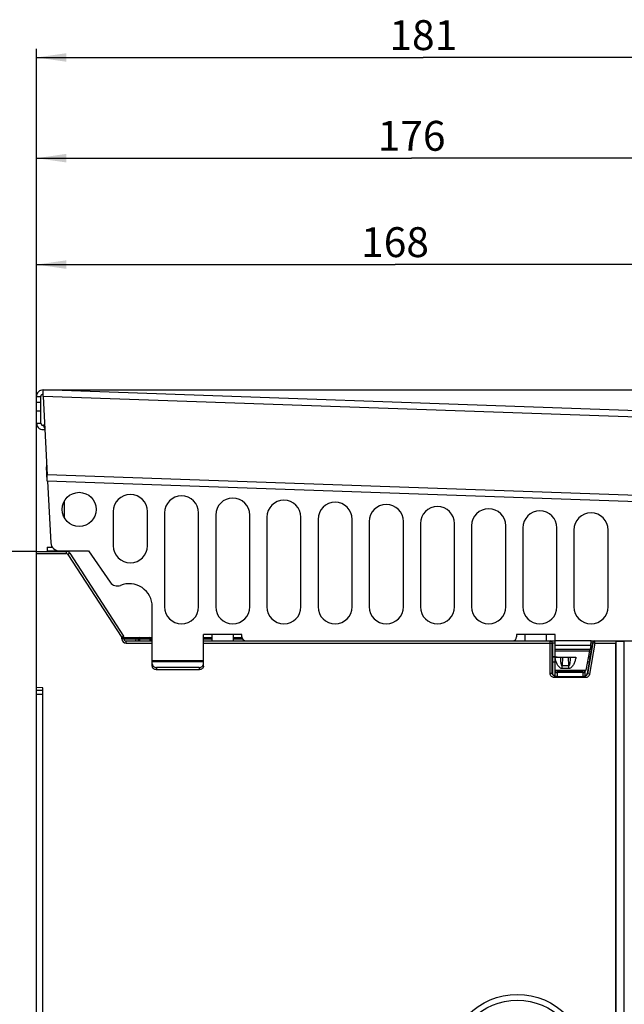
# Model space of a CAD drawing. Units: millimetres. Extents: x 0 to 1189, y 0 to 841.
# Drawn here: x 969 to 1040, y 541 to 656 of the extents above; entities that cross this region are included whole.
import ezdxf

# ---------------------------------------------------------------- set-up
doc = ezdxf.new("R2010")
doc.units = ezdxf.units.MM
doc.header["$LTSCALE"] = 65.395
doc.layers.get('0').update_dxf_attribs({"linetype": 'CONTINUOUS'})
doc.layers.add('DATUM_AXES', color=7, linetype='CONTINUOUS')
doc.styles.get("Standard").update_dxf_attribs({"font": 'txt', "width": 0.8})
doc.dimstyles.new('DIMSTYLE_3', dxfattribs={"dimtxt": 3.5, "dimasz": 3.5, "dimexe": 1, "dimexo": 0, "dimgap": 0.875, "dimtad": 1, "dimlfac": 2, "dimdsep": 46, "dimtxsty": 'STANDARD', "dimblk": '_FILLED', "dimblk1": '_FILLED', "dimblk2": '_FILLED', "dimcen": 0.09, "dimclrt": 5, "dimadec": 0, "dimazin": 0, "dimtp": 0.01, "dimtm": 0.01, "dimtfac": 1, "dimtofl": 0, "dimtmove": 0, "dimatfit": 3, "dimldrblk": '_FILLED', "dimfxl": 1, "dimtolj": 1, "dimarcsym": 0})
doc.dimstyles.new('DIMSTYLE_5', dxfattribs={"dimtxt": 3.5, "dimasz": 3.5, "dimexe": 1, "dimexo": 0, "dimgap": 0.875, "dimtad": 1, "dimdec": 0, "dimlfac": 2, "dimdsep": 46, "dimtxsty": 'STANDARD', "dimblk": '_FILLED', "dimblk1": '_FILLED', "dimblk2": '_FILLED', "dimcen": 0.09, "dimclrt": 5, "dimadec": 0, "dimazin": 0, "dimtp": 0.01, "dimtm": 0.01, "dimtfac": 1, "dimtdec": 0, "dimtofl": 0, "dimtmove": 0, "dimatfit": 3, "dimldrblk": '_FILLED', "dimfxl": 1, "dimtolj": 1, "dimarcsym": 0})

# ---------------------------------------------------------------- blocks, each defined once
blk = doc.blocks.new('_FILLED')
at = {"color": 0, "linetype": 'BYBLOCK'}
blk.add_solid([(0, 0), (-1, 0.143), (-1, -0.143)], dxfattribs=at)
blk = doc.blocks.new('*D4')
at = {"color": 2, "linetype": 'CONTINUOUS'}
for p, q in [((842.84, 644.23), (893.09, 644.23)), ((893.09, 644.23), (894.96, 644.23)), ((893.96, 644.23), (893.96, 619.19)), ((893.96, 594.15), (893.96, 619.19)), ((893.09, 594.15), (892.96, 594.15)), ((970.9, 594.15), (893.09, 594.15))]:
    blk.add_line(p, q, dxfattribs=at)
at = {"color": 2, "linetype": 'CONTINUOUS', "xscale": 3.5, "yscale": 3.5, "zscale": 3.5}
for p, rotation in [((893.96, 644.23), 90), ((893.96, 594.15), 270)]:
    blk.add_blockref('_FILLED', p, dxfattribs=dict(at, rotation=rotation))
at = {"color": 5, "linetype": 'CONTINUOUS', "insert": (889.59, 617.98), "char_height": 3.5, "width": 47.6, "attachment_point": 2, "rotation": 90, "line_spacing_factor": 0.9}
blk.add_mtext('Min.100\\PSpace for Air out', dxfattribs=at)
blk = doc.blocks.new('*D29')
at = {"color": 2, "linetype": 'CONTINUOUS'}
for p, q in [((971.65, 613.07), (1105.91, 613.07)), ((1104.91, 613.07), (1104.91, 513.8)), ((1104.91, 414.53), (1104.91, 513.8)), ((1047.93, 414.53), (1105.91, 414.53))]:
    blk.add_line(p, q, dxfattribs=at)
at = {"color": 2, "linetype": 'CONTINUOUS', "xscale": 3.5, "yscale": 3.5, "zscale": 3.5}
for p, rotation in [((1104.91, 613.07), 90), ((1104.91, 414.53), 270)]:
    blk.add_blockref('_FILLED', p, dxfattribs=dict(at, rotation=rotation))
at = {"color": 5, "linetype": 'CONTINUOUS', "insert": (1100.53, 513.8), "char_height": 3.5, "width": 8.4, "attachment_point": 2, "rotation": 90, "line_spacing_factor": 0.9}
blk.add_mtext('397', dxfattribs=at)
blk = doc.blocks.new('*D30')
at = {"color": 2, "linetype": 'CONTINUOUS'}
for p, q in [((970.9, 612.32), (970.9, 653.03)), ((970.9, 652.03), (1016.24, 652.03)), ((1061.57, 652.03), (1016.24, 652.03)), ((1061.57, 607.93), (1061.57, 653.03))]:
    blk.add_line(p, q, dxfattribs=at)
at = {"color": 2, "linetype": 'CONTINUOUS', "xscale": 3.5, "yscale": 3.5, "zscale": 3.5, "rotation": 180}
blk.add_blockref('_FILLED', (970.9, 652.03), dxfattribs=at)
at = {"color": 2, "linetype": 'CONTINUOUS', "xscale": 3.5, "yscale": 3.5, "zscale": 3.5}
blk.add_blockref('_FILLED', (1061.57, 652.03), dxfattribs=at)
at = {"color": 5, "linetype": 'CONTINUOUS', "insert": (1016.24, 656.4), "char_height": 3.5, "width": 8.4, "attachment_point": 2, "line_spacing_factor": 0.9}
blk.add_mtext('181', dxfattribs=at)
blk = doc.blocks.new('*D31')
at = {"color": 2, "linetype": 'CONTINUOUS'}
for p, q in [((970.9, 593.9), (970.9, 628.76)), ((970.9, 627.76), (1012.93, 627.76)), ((1054.95, 627.76), (1012.93, 627.76)), ((1054.95, 583.44), (1054.95, 628.76))]:
    blk.add_line(p, q, dxfattribs=at)
at = {"color": 2, "linetype": 'CONTINUOUS', "xscale": 3.5, "yscale": 3.5, "zscale": 3.5, "rotation": 180}
blk.add_blockref('_FILLED', (970.9, 627.76), dxfattribs=at)
at = {"color": 2, "linetype": 'CONTINUOUS', "xscale": 3.5, "yscale": 3.5, "zscale": 3.5}
blk.add_blockref('_FILLED', (1054.95, 627.76), dxfattribs=at)
at = {"color": 5, "linetype": 'CONTINUOUS', "insert": (1012.93, 632.14), "char_height": 3.5, "width": 8.4, "attachment_point": 2, "line_spacing_factor": 0.9}
blk.add_mtext('168', dxfattribs=at)
blk = doc.blocks.new('*D32')
at = {"color": 2, "linetype": 'CONTINUOUS'}
for p, q in [((970.9, 612.32), (970.9, 641.23)), ((1058.84, 592.65), (1058.84, 641.23)), ((970.9, 640.23), (1014.87, 640.23)), ((1058.84, 640.23), (1014.87, 640.23))]:
    blk.add_line(p, q, dxfattribs=at)
at = {"color": 2, "linetype": 'CONTINUOUS', "xscale": 3.5, "yscale": 3.5, "zscale": 3.5, "rotation": 180}
blk.add_blockref('_FILLED', (970.9, 640.23), dxfattribs=at)
at = {"color": 2, "linetype": 'CONTINUOUS', "xscale": 3.5, "yscale": 3.5, "zscale": 3.5}
blk.add_blockref('_FILLED', (1058.84, 640.23), dxfattribs=at)
at = {"color": 5, "linetype": 'CONTINUOUS', "insert": (1014.87, 644.6), "char_height": 3.5, "width": 8.4, "attachment_point": 2, "line_spacing_factor": 0.9}
blk.add_mtext('176', dxfattribs=at)

msp = doc.modelspace()

# ---------------------------------------------------------------- linework, layer by layer
at = {"color": 7, "linetype": 'CONTINUOUS'}
for p, q in [((971.6769, 612.5701), (971.6798, 613.0689)), ((1057.9738, 610.0555), (971.6798, 613.0689)), ((970.9036, 609.1671), (970.9036, 612.3194)), ((971.6755, 612.3186), (971.6769, 612.5701)), ((971.6755, 612.3186), (972.1577, 603.1173)), ((971.4036, 610.596), (970.9036, 610.596)), ((972.0804, 604.5927), (972.0629, 604.093)), ((972.0653, 604.0824), (972.0629, 604.093)), ((972.0629, 604.093), (972.0663, 604.0778)), ((972.0827, 604.5473), (972.0663, 604.0778)), ((972.1536, 602.4122), (972.0663, 604.0778)), ((972.1536, 602.4122), (972.1534, 602.367)), ((972.1534, 602.367), (972.1535, 602.3998)), ((1058.4474, 599.3535), (972.1534, 602.367)), ((972.1535, 602.3998), (972.1537, 602.4315)), ((972.1537, 602.4315), (972.1547, 602.5954)), ((972.1547, 602.5954), (972.1561, 602.8356)), ((972.1561, 602.8356), (972.1563, 602.8649)), ((972.1563, 602.8649), (972.1577, 603.1173)), ((972.1969, 602.3693), (972.5751, 595.1525)), ((985.9036, 598.6548), (985.9036, 587.6548)), ((989.9036, 587.6548), (989.9036, 598.6548)), ((991.9036, 598.4048), (991.9036, 587.6548)), ((995.9036, 587.6548), (995.9036, 598.4048)), ((997.9036, 598.1548), (997.9036, 587.6548)), ((1001.9036, 587.6548), (1001.9036, 598.1548)), ((1003.9036, 597.9048), (1003.9036, 587.6548)), ((1007.9036, 587.6548), (1007.9036, 597.9048)), ((1009.9036, 597.6548), (1009.9036, 587.6548)), ((1013.9036, 587.6548), (1013.9036, 597.6548)), ((1015.9036, 597.4048), (1015.9036, 587.6548)), ((1019.9036, 587.6548), (1019.9036, 597.4048)), ((1021.9036, 597.1548), (1021.9036, 587.6548)), ((1025.9036, 587.6548), (1025.9036, 597.1548)), ((1027.9036, 596.9048), (1027.9036, 587.6548)), ((1031.9036, 587.6548), (1031.9036, 596.9048)), ((1033.9036, 596.6548), (1033.9036, 587.6548)), ((1037.9036, 587.6548), (1037.9036, 596.6548)), ((972.1625, 594.6642), (972.1625, 594.1642)), ((972.1625, 594.6642), (972.7433, 594.6642)), ((973.5737, 594.2048), (976.9809, 594.2048)), ((973.6625, 594.2048), (973.6625, 594.1548)), ((976.9809, 594.2048), (979.5549, 590.5288)), ((970.9036, 457.3048), (970.9036, 594.1548)), ((970.9036, 594.1548), (974.3823, 594.1548)), ((974.8015, 593.9273), (981.1132, 584.2169)), ((984.4692, 580.7218), (984.4692, 587.6548)), ((981.1536, 583.9048), (981.1536, 584.0807)), ((981.1536, 584.0548), (984.4692, 584.0548)), ((982.8313, 583.9179), (982.8083, 583.6548)), ((984.3246, 583.9179), (984.3476, 583.6548)), ((990.4814, 580.7218), (990.4814, 584.4048)), ((991.4814, 584.4048), (990.4814, 584.4048)), ((990.4814, 584.0548), (991.4814, 584.0548)), ((991.4814, 583.6977), (991.4814, 584.4048)), ((993.9814, 583.6977), (993.9814, 584.4048)), ((994.9814, 584.4048), (993.9814, 584.4048)), ((993.9814, 584.0548), (995.0012, 584.0548)), ((994.9814, 584.1548), (994.9814, 584.4048)), ((1027.1814, 584.4048), (1027.1814, 584.1548)), ((1028.1814, 584.4048), (1027.1814, 584.4048)), ((1028.1814, 583.6977), (1028.1814, 584.4048)), ((1030.6814, 583.6977), (1030.6814, 584.4048)), ((1031.6814, 584.4048), (1030.6814, 584.4048)), ((1031.6814, 579.5573), (1031.6814, 584.4048)), ((981.4036, 583.6548), (984.4692, 583.6548)), ((990.4814, 583.6548), (1031.6814, 583.6548)), ((1031.3748, 583.4048), (1031.3748, 581.7836)), ((1031.6814, 583.4048), (1031.3748, 583.4048)), ((1035.7108, 582.5032), (1035.8044, 582.6799)), ((1035.8827, 583.1245), (1035.8044, 582.6799)), ((1035.8082, 581.7836), (1036.0941, 583.4048)), ((1035.8827, 583.1245), (1035.9139, 583.6548)), ((1036.0941, 583.4048), (1035.8992, 583.4048)), ((1035.9139, 583.6548), (1053.7118, 583.6548)), ((1036.0994, 583.4482), (1036.0941, 583.4048)), ((1038.8036, 463.9005), (1038.8036, 583.4048)), ((1038.8062, 583.6339), (1038.8062, 463.6714)), ((1038.8062, 583.6339), (1039.801, 583.6339)), ((1039.801, 463.6714), (1039.801, 583.6339)), ((1031.3748, 581.7836), (1031.4036, 581.7548)), ((1031.6814, 581.7836), (1031.3748, 581.7836)), ((1031.4036, 581.7548), (1031.4036, 581.1548)), ((1031.6814, 581.7548), (1031.4036, 581.7548)), ((1031.6814, 581.7388), (1034.1287, 581.7388)), ((1031.7233, 581.7388), (1031.6814, 581.7388)), ((1031.9427, 581.7388), (1031.7233, 581.7388)), ((1035.7108, 582.5032), (1035.3107, 580.2339)), ((1035.7739, 581.7548), (1035.5789, 581.7548)), ((1035.8082, 581.7836), (1035.584, 581.7836)), ((1035.7739, 581.7548), (1035.6681, 581.1548)), ((1035.8082, 581.7836), (1035.7739, 581.7548)), ((989.9814, 580.5388), (984.9692, 580.5388)), ((1031.4036, 581.1548), (1031.3768, 579.8777)), ((1031.6814, 581.1548), (1031.4036, 581.1548)), ((1035.6681, 581.1548), (1035.4632, 579.8334)), ((1035.6681, 581.1548), (1035.4731, 581.1548)), ((1031.6814, 579.6227), (1031.6211, 579.6227)), ((1034.941, 579.9416), (1031.9314, 579.9416)), ((1035.2113, 580.14), (1035.1905, 580.022)), ((1035.2211, 579.6227), (1035.2029, 579.6227)), ((1035.2113, 580.14), (1035.3107, 580.2339)), ((1035.2113, 579.6701), (1035.2113, 580.14)), ((971.6536, 578.1548), (970.9036, 578.1941)), ((971.6536, 463.7056), (971.6536, 578.1548)), ((970.9036, 577.9048), (971.6536, 577.9048))]:
    msp.add_line(p, q, dxfattribs=at)
at = {"color": 9, "linetype": 'CONTINUOUS'}
for p, q in [((970.9036, 612.3194), (971.4036, 612.3194)), ((971.4036, 611.596), (970.9036, 611.596)), ((1057.9695, 609.3052), (971.6755, 612.3186)), ((970.9036, 609.1671), (971.4036, 609.1671)), ((971.8721, 608.5669), (971.7391, 608.9322)), ((1058.4517, 600.1038), (972.1577, 603.1173)), ((973.1625, 594.3055), (973.1625, 594.1642)), ((973.4125, 594.1642), (973.4125, 594.2295)), ((970.9036, 593.9048), (974.3823, 593.9048)), ((974.3823, 594.1548), (974.3823, 593.9048)), ((974.8015, 593.9273), (974.5919, 593.7911)), ((974.5919, 593.7911), (980.9036, 584.0807)), ((981.1132, 584.2169), (980.9036, 584.0807)), ((980.9036, 583.9048), (980.9036, 584.0807)), ((980.9036, 584.0807), (981.1536, 584.0807)), ((981.1536, 583.9048), (980.9036, 583.9048)), ((981.1536, 583.9179), (982.5821, 583.9179)), ((982.559, 583.6548), (982.5821, 583.9179)), ((982.5821, 583.9179), (982.5819, 584.0548)), ((982.9807, 583.91), (982.9584, 583.6548)), ((982.9807, 584.0548), (982.9807, 583.91)), ((982.9807, 583.91), (984.1752, 583.91)), ((984.1752, 584.0548), (984.1752, 583.91)), ((984.1752, 583.91), (984.1975, 583.6548)), ((990.4814, 583.9179), (991.4814, 583.9179)), ((993.9814, 584.4048), (991.4814, 584.4048)), ((993.9814, 583.9179), (995.0499, 583.9179)), ((1030.6814, 584.4048), (1028.1814, 584.4048)), ((981.4036, 583.4048), (981.4036, 583.6548)), ((981.4036, 583.4048), (984.4692, 583.4048)), ((990.4814, 583.4048), (1031.3748, 583.4048)), ((1031.1061, 579.8566), (1031.1061, 583.6548)), ((1031.3558, 579.8566), (1031.3558, 583.4048)), ((1035.9139, 583.6548), (1031.6814, 583.6548)), ((1035.8827, 583.1245), (1031.6814, 583.1245)), ((1031.6814, 582.6799), (1035.8044, 582.6799)), ((1036.1211, 583.4482), (1035.4801, 579.8133)), ((1036.3669, 583.4048), (1035.726, 579.7699)), ((1036.0994, 583.4482), (1036.1211, 583.4482)), ((1036.1211, 583.4482), (1036.3669, 583.4048)), ((1036.3669, 583.4048), (1036.3669, 583.6548)), ((1036.3669, 583.4048), (1038.8036, 583.4048)), ((1031.6814, 582.5032), (1035.7108, 582.5032)), ((1032.5533, 581.7388), (1032.5149, 580.7319)), ((1033.2923, 580.7319), (1033.254, 581.7388)), ((984.4692, 581.3558), (990.4814, 581.3558)), ((984.4692, 581.2308), (990.4814, 581.2308)), ((984.9692, 580.5388), (984.9692, 580.2888)), ((989.9814, 580.5388), (989.9814, 580.2888)), ((1032.5149, 580.4328), (1032.5149, 580.7319)), ((1033.2923, 580.7319), (1032.5149, 580.7319)), ((1033.2923, 580.4328), (1032.5149, 580.4328)), ((1033.2923, 580.4328), (1033.2923, 580.7319)), ((1031.3558, 579.8566), (1031.1061, 579.8566)), ((1031.3768, 579.8777), (1031.3558, 579.8566)), ((1031.6211, 579.6227), (1031.6054, 579.607)), ((1031.6054, 579.3573), (1031.6054, 579.607)), ((1031.6814, 579.607), (1031.6054, 579.607)), ((1035.2343, 579.3573), (1031.6054, 579.3573)), ((1031.6814, 580.2339), (1035.3107, 580.2339)), ((1031.6814, 580.14), (1035.2113, 580.14)), ((1031.9314, 579.9416), (1031.9314, 579.4718)), ((1034.941, 579.9416), (1034.941, 579.4718)), ((1035.1905, 580.022), (1035.1905, 579.5522)), ((1035.2343, 579.607), (1035.2002, 579.607)), ((1035.2343, 579.607), (1035.2211, 579.6227)), ((1035.2343, 579.607), (1035.2343, 579.3573)), ((1035.4801, 579.8133), (1035.4632, 579.8334)), ((1035.726, 579.7699), (1035.4801, 579.8133)), ((970.9036, 577.4048), (971.6536, 577.4048))]:
    msp.add_line(p, q, dxfattribs=at)
at = {"color": 3, "linetype": 'CONTINUOUS'}
for p, q in [((971.4036, 609.1671), (971.4036, 612.3194)), ((971.8508, 608.9729), (971.7391, 608.9322)), ((974.1625, 600.0158), (974.1625, 598.1076)), ((974.1625, 594.2048), (974.1625, 594.1548)), ((973.4125, 594.1642), (972.1625, 594.1642)), ((989.9814, 580.2888), (984.9692, 580.2888)), ((1034.941, 579.4718), (1031.9314, 579.4718)), ((1035.2113, 579.6701), (1035.1905, 579.5522))]:
    msp.add_line(p, q, dxfattribs=at)
at = {"color": 7, "linetype": 'CONTINUOUS'}
for centre, radius in [((975.9048, 599.0738), 2), ((1027.2536, 534.0548), 8.175), ((1027.2536, 534.0548), 7.5)]:
    msp.add_circle(centre, radius, dxfattribs=at)
for centre, radius, start, end in [((971.6536, 612.3194), 0.75, 88, 180), ((971.6536, 609.1671), 0.75, 180, 287.414822), ((987.9036, 598.6548), 2, 0, 180), ((993.9036, 598.4048), 2, 0, 180), ((999.9036, 598.1548), 2, 0, 180), ((1005.9036, 597.9048), 2, 0, 180), ((1011.9036, 597.6548), 2, 0, 180), ((1017.9036, 597.4048), 2, 0, 180), ((1023.9036, 597.1548), 2, 0, 180), ((1029.9036, 596.9048), 2, 0, 180), ((1035.9036, 596.6548), 2, 0, 180), ((973.5737, 595.2048), 1, 183, 270), ((974.3823, 593.6548), 0.5, 33.023868, 90), ((980.3741, 591.1024), 1, 215, 291.832395), ((981.7552, 587.6548), 2.7139, 0, 111.832395), ((987.9036, 587.6548), 2, 180, 360), ((993.9036, 587.6548), 2, 180, 360), ((999.9036, 587.6548), 2, 180, 360), ((1005.9036, 587.6548), 2, 180, 360), ((1011.9036, 587.6548), 2, 180, 360), ((1017.9036, 587.6548), 2, 180, 360), ((1023.9036, 587.6548), 2, 180, 360), ((1029.9036, 587.6548), 2, 180, 360), ((1035.9036, 587.6548), 2, 180, 360), ((980.9036, 584.0807), 0.25, 0, 33.023868), ((981.4036, 583.9048), 0.25, 180, 270), ((982.9807, 583.9048), 0.15, 90, 175), ((984.1752, 583.9048), 0.15, 5, 90), ((995.4814, 584.1548), 0.5, 180, 270), ((1026.6814, 584.1548), 0.5, 270, 360)]:
    msp.add_arc(centre, radius, start, end, dxfattribs=at)
at = {"color": 3, "linetype": 'CONTINUOUS'}
for centre, radius, start, end in [((971.6536, 612.3194), 0.25, 88, 180), ((971.6536, 609.1671), 0.25, 180, 290), ((973.4125, 594.9142), 0.75, 270, 287.90594)]:
    msp.add_arc(centre, radius, start, end, dxfattribs=at)
at = {"color": 9, "linetype": 'CONTINUOUS'}
for centre, radius, start, end in [((974.3823, 593.6548), 0.25, 33.023868, 90), ((981.4036, 583.9048), 0.5, 180, 270), ((1036.3671, 583.4051), 0.2497, 90.031158, 170.062485), ((1035.2351, 579.8556), 0.2487, 269.808362, 350.191638)]:
    msp.add_arc(centre, radius, start, end, dxfattribs=at)
at = {"color": 7, "linetype": 'CONTINUOUS'}
for centre, major_axis, ratio, start_param, end_param in [((1031.1244, 583.4048), (0.1863, 0.1768), 0.94896457, -0.78539816, 0.78539816), ((1036.3483, 583.4048), (-0.1864, 0.1768), 0.94819873, -0.78539816, 0.61110688), ((1038.808, 583.4048), (0, 0.25), 0.01745506, 0.41151685, 1.57079633), ((1039.7992, 583.4048), (0, 0.25), 0.01745506, -1.57079633, -0.41151685), ((1031.6272, 579.8784), (0.1069, 0.2338), 0.96856747, -4.29294612, -2.72488885), ((1035.216, 579.8784), (-0.095, 0.2385), 0.9709599, 2.77237121, 4.16633581)]:
    msp.add_ellipse(centre, major_axis=major_axis, ratio=ratio, start_param=start_param, end_param=end_param, dxfattribs=at)
at = {"color": 9, "linetype": 'CONTINUOUS'}
for points, knots in [([(982.5821, 583.9179), (982.6139, 583.9195), (982.6603, 583.9215), (982.7191, 583.9229), (982.7568, 583.9234), (982.7867, 583.923), (982.811, 583.9223), (982.822, 583.9207), (982.8314, 583.9196), (982.8313, 583.9179)], [0, 0, 0, 0, 0.38282339, 0.55599132, 0.70763465, 0.83171905, 0.92346783, 0.97969999, 1, 1, 1, 1]), ([(982.8313, 583.9179), (982.8314, 583.9189), (982.8372, 583.9183), (982.8439, 583.9193), (982.8585, 583.9184), (982.8765, 583.9178), (982.899, 583.9164), (982.9341, 583.914), (982.9617, 583.9117), (982.9807, 583.91)], [0, 0, 0, 0, 0.02032532, 0.07745057, 0.16981545, 0.29398524, 0.44524342, 0.61782544, 1, 1, 1, 1]), ([(984.1752, 583.91), (984.1942, 583.9117), (984.2218, 583.914), (984.2569, 583.9164), (984.2794, 583.9178), (984.2974, 583.9184), (984.312, 583.9193), (984.3187, 583.9183), (984.3245, 583.9189), (984.3246, 583.9179)], [0, 0, 0, 0, 0.38217456, 0.55475658, 0.70601476, 0.83018455, 0.92254943, 0.97967468, 1, 1, 1, 1]), ([(984.3246, 583.9179), (984.3245, 583.9188), (984.3291, 583.9203), (984.3354, 583.9212), (984.3482, 583.9223), (984.3646, 583.9229), (984.3857, 583.9232), (984.4209, 583.9232), (984.4491, 583.9226), (984.469, 583.9221)], [0, 0, 0, 0, 0.01989393, 0.07123161, 0.15550873, 0.27157012, 0.41727778, 0.58972106, 1, 1, 1, 1]), ([(1031.3558, 583.4048), (1031.3558, 583.4373), (1031.3428, 583.503), (1031.2872, 583.5861), (1031.2042, 583.6418), (1031.1386, 583.6548), (1031.1061, 583.6548)], [0, 0, 0, 0, 0.25015803, 0.50022398, 0.75015873, 1, 1, 1, 1]), ([(1032.5149, 580.4328), (1032.3814, 580.4328), (1032.1217, 580.59), (1031.9148, 580.94), (1031.7691, 581.3239), (1031.7067, 581.5898), (1031.6814, 581.7237)], [0, 0, 0, 0, 0.24637928, 0.4972257, 0.74857501, 1, 1, 1, 1]), ([(1032.5149, 580.7319), (1032.4934, 580.7298), (1032.4602, 580.7755), (1032.4335, 580.8526), (1032.408, 580.9614), (1032.3884, 581.0895), (1032.3681, 581.2623), (1032.3514, 581.4786), (1032.3433, 581.6521), (1032.3401, 581.7388)], [0, 0, 0, 0, 0.06215772, 0.12502703, 0.25023552, 0.37531194, 0.50031197, 0.75018904, 1, 1, 1, 1]), ([(1033.4671, 581.7388), (1033.464, 581.6521), (1033.4558, 581.4789), (1033.439, 581.2617), (1033.4191, 581.0906), (1033.3984, 580.9574), (1033.372, 580.8475), (1033.3343, 580.7279), (1033.2923, 580.7319)], [0, 0, 0, 0, 0.25071407, 0.50149302, 0.62694159, 0.75246303, 0.87812289, 1, 1, 1, 1]), ([(1034.1287, 581.7388), (1034.1035, 581.6035), (1034.0415, 581.3349), (1033.8959, 580.9469), (1033.6887, 580.5929), (1033.4271, 580.4328), (1033.2923, 580.4328)], [0, 0, 0, 0, 0.25144258, 0.50281025, 0.75367436, 1, 1, 1, 1]), ([(1031.6054, 579.3573), (1031.5405, 579.3573), (1031.4091, 579.3832), (1031.2431, 579.4943), (1031.132, 579.6603), (1031.1061, 579.7917), (1031.1061, 579.8566)], [0, 0, 0, 0, 0.25000363, 0.50000035, 0.74999731, 1, 1, 1, 1]), ([(1031.6054, 579.607), (1031.5729, 579.6069), (1031.5072, 579.6196), (1031.4239, 579.6751), (1031.3684, 579.7583), (1031.3557, 579.8241), (1031.3558, 579.8566)], [0, 0, 0, 0, 0.24992207, 0.50000033, 0.75007881, 1, 1, 1, 1]), ([(1035.726, 579.7699), (1035.716, 579.713), (1035.6756, 579.6017), (1035.5618, 579.4662), (1035.4087, 579.3777), (1035.2921, 579.3573), (1035.2343, 579.3573)], [0, 0, 0, 0, 0.25000138, 0.4999998, 0.74999804, 1, 1, 1, 1])]:
    msp.add_open_spline(points, degree=3, knots=knots, dxfattribs=at)
at = {"color": 7, "linetype": 'CONTINUOUS'}
for points, knots in [([(991.4814, 583.6977), (991.4814, 583.6866), (991.4825, 583.6638), (991.5044, 583.6548), (991.5131, 583.6548)], [0, 0, 0, 0, 0.55819428, 1, 1, 1, 1]), ([(993.9496, 583.6548), (993.9584, 583.6548), (993.9802, 583.6638), (993.9814, 583.6866), (993.9814, 583.6977)], [0, 0, 0, 0, 0.44180724, 1, 1, 1, 1]), ([(1028.1814, 583.6977), (1028.1814, 583.6866), (1028.1825, 583.6638), (1028.2044, 583.6548), (1028.2131, 583.6548)], [0, 0, 0, 0, 0.55819428, 1, 1, 1, 1]), ([(1030.6496, 583.6548), (1030.6584, 583.6548), (1030.6802, 583.6638), (1030.6814, 583.6866), (1030.6814, 583.6977)], [0, 0, 0, 0, 0.44180724, 1, 1, 1, 1]), ([(984.4692, 580.9718), (984.4692, 580.8868), (984.5129, 580.7683), (984.5928, 580.6853), (984.6156, 580.6656)], [0, 0, 0, 0, 0.73833612, 1, 1, 1, 1]), ([(990.3349, 580.6656), (990.3577, 580.6853), (990.4377, 580.7683), (990.4814, 580.8868), (990.4814, 580.9718)], [0, 0, 0, 0, 0.26166388, 1, 1, 1, 1]), ([(1031.6814, 580.0271), (1031.6814, 579.9955), (1031.7922, 579.9463), (1031.8718, 579.9416), (1031.9314, 579.9416)], [0, 0, 0, 0, 0.34719814, 1, 1, 1, 1]), ([(1034.941, 579.9416), (1034.9986, 579.9416), (1035.0793, 579.9488), (1035.1849, 579.9902), (1035.1905, 580.022)], [0, 0, 0, 0, 0.64111513, 1, 1, 1, 1])]:
    msp.add_open_spline(points, degree=3, knots=knots, dxfattribs=at)
at = {"color": 3, "linetype": 'CONTINUOUS'}
for points, knots in [([(984.9692, 580.2888), (984.844, 580.2888), (984.5935, 580.3661), (984.4692, 580.6087), (984.4692, 580.7218)], [0, 0, 0, 0, 0.52531857, 1, 1, 1, 1]), ([(990.4814, 580.7218), (990.4814, 580.6087), (990.357, 580.3661), (990.1066, 580.2888), (989.9814, 580.2888)], [0, 0, 0, 0, 0.47468143, 1, 1, 1, 1]), ([(1031.9314, 579.4718), (1031.8718, 579.4718), (1031.7922, 579.4764), (1031.6814, 579.5256), (1031.6814, 579.5573)], [0, 0, 0, 0, 0.65280186, 1, 1, 1, 1]), ([(1035.1905, 579.5522), (1035.1849, 579.5204), (1035.0793, 579.4789), (1034.9986, 579.4718), (1034.941, 579.4718)], [0, 0, 0, 0, 0.35888487, 1, 1, 1, 1])]:
    msp.add_open_spline(points, degree=3, knots=knots, dxfattribs=at)
at = {"color": 7, "linetype": 'CONTINUOUS'}
for points in [[(984.6156, 580.6656), (984.7103, 580.5836), (984.844, 580.5388), (984.9692, 580.5388)], [(989.9814, 580.5388), (990.1066, 580.5388), (990.2403, 580.5836), (990.3349, 580.6656)]]:
    msp.add_open_spline(points, degree=3, dxfattribs=at)
at = {"layer": 'DATUM_AXES', "color": 7, "linetype": 'CONTINUOUS'}
for p, q in [((979.9036, 598.8239), (979.9036, 594.8214)), ((983.9036, 594.8214), (983.9036, 598.8239))]:
    msp.add_line(p, q, dxfattribs=at)
for centre, start, end in [((981.9036, 598.8239), 0, 180), ((981.9036, 594.8214), 180, 360)]:
    msp.add_arc(centre, 2, start, end, dxfattribs=at)

# ---------------------------------------------------------------- dimensions: what is measured, and where the dimension line sits
at = {"color": 2, "linetype": 'CONTINUOUS'}
for base, p1, p2, picture, middle in [((1061.5669, 652.0296), (970.9036, 612.3194), (1061.5669, 607.9288), '*D30', (1016.2353, 652.0296)), ((1058.8407, 640.2262), (970.9036, 612.3194), (1058.8407, 592.6548), '*D32', (1015.2222, 640.2262)), ((1054.9536, 627.7627), (970.9036, 593.9048), (1054.9536, 583.4384), '*D31', (1013.3661, 627.7627))]:
    dim = msp.add_linear_dim(base=base, p1=p1, p2=p2, dimstyle='DIMSTYLE_5', dxfattribs=at)
    dim.commit()
    dim.dimension.update_dxf_attribs({"geometry": picture, "text_midpoint": middle, "dimtype": 160})
dim = msp.add_linear_dim(base=(893.9625, 594.1548), p1=(842.8433, 644.229), p2=(970.9036, 594.1548), angle=270, text='Min.100\\PSpace for Air out', dimstyle='DIMSTYLE_3', dxfattribs=at)
dim.commit()
dim.dimension.update_dxf_attribs({"geometry": '*D4', "text_midpoint": (893.9625, 617.9808), "dimtype": 160})
dim = msp.add_linear_dim(base=(1104.9056, 613.0694), p1=(1047.9286, 414.5298), p2=(971.6536, 613.0694), angle=90, dimstyle='DIMSTYLE_5', dxfattribs=at)
dim.commit()
dim.dimension.update_dxf_attribs({"geometry": '*D29', "text_midpoint": (1104.9056, 513.7996), "dimtype": 160})

doc.saveas('drawing.dxf')
